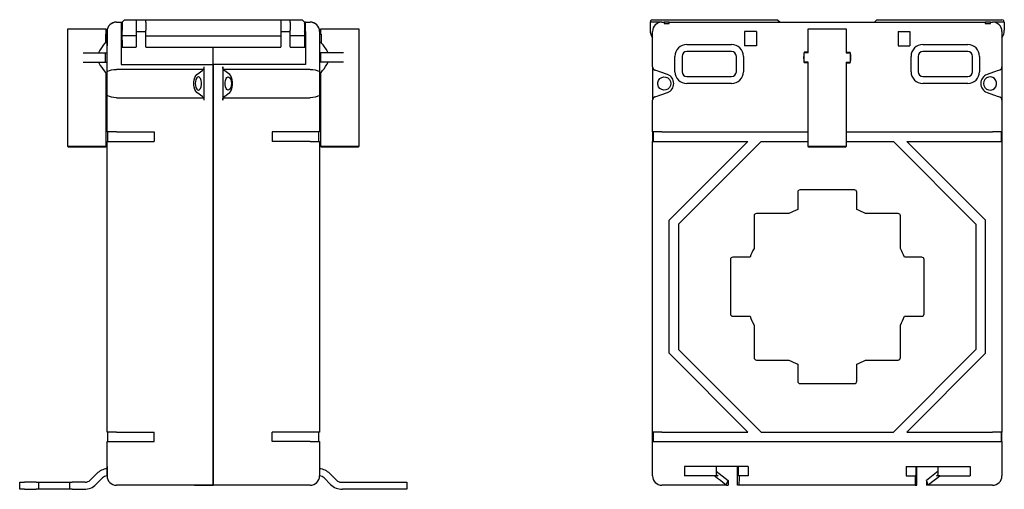
# Model space of a CAD drawing. Units: inches. Extents: x -171 to 38, y -43 to 57.
import ezdxf

# ---------------------------------------------------------------- set-up
doc = ezdxf.new("R2010")
doc.units = ezdxf.units.IN
doc.header["$MEASUREMENT"] = 0
doc.layers.add('TFR-TRI', color=7, linetype='Continuous')

msp = doc.modelspace()

# ---------------------------------------------------------------- linework, layer by layer
at = {"layer": 'TFR-TRI', "color": 7}
for p, q in [((-149.07, 56.25), (-148.89, 56.43)), ((-148.89, 56.43), (-148.82, 56.5)), ((-148.82, 56.5), (-146.32, 56.5)), ((-146.32, 56.5), (-146.32, 56.35)), ((-146.32, 56.5), (-146.22, 56.5)), ((-146.32, 56.35), (-146.32, 56)), ((-146.22, 56.5), (-145.94, 56.5)), ((-145.94, 56.5), (-145.54, 56.5)), ((-145.54, 56.5), (-145.1, 56.5)), ((-145.1, 56.5), (-144.7, 56.5)), ((-144.7, 56.5), (-144.42, 56.5)), ((-144.42, 56.5), (-144.32, 56.5)), ((-144.32, 56.5), (-115.72, 56.5)), ((-144.32, 56.35), (-144.32, 56.5)), ((-144.32, 56), (-144.32, 56.35)), ((-115.72, 56.5), (-115.62, 56.5)), ((-115.72, 56.5), (-115.72, 56.35)), ((-115.72, 56.35), (-115.72, 56)), ((-115.62, 56.5), (-115.34, 56.5)), ((-115.34, 56.5), (-114.94, 56.5)), ((-114.94, 56.5), (-114.5, 56.5)), ((-114.5, 56.5), (-114.1, 56.5)), ((-114.1, 56.5), (-113.82, 56.5)), ((-113.82, 56.5), (-113.72, 56.5)), ((-113.72, 56.5), (-111.22, 56.5)), ((-113.72, 56.35), (-113.72, 56.5)), ((-113.72, 56), (-113.72, 56.35)), ((-111.22, 56.5), (-111.15, 56.43)), ((-111.15, 56.43), (-110.97, 56.25)), ((-37.25, 56.43), (-37.43, 56.25)), ((-37, 56.5), (-37.25, 56.43)), ((-37, 56.5), (-10.5, 56.5)), ((-10.5, 56.5), (-10, 56)), ((10.5, 56.5), (10, 56)), ((10.5, 56.5), (37, 56.5)), ((37.25, 56.43), (37, 56.5)), ((37.43, 56.25), (37.25, 56.43)), ((-160.83, 54.5), (-160.92, 54.5)), ((-160.92, 54.5), (-160.92, 29.75)), ((-160.57, 54.5), (-160.83, 54.5)), ((-160.14, 54.5), (-160.57, 54.5)), ((-159.56, 54.5), (-160.14, 54.5)), ((-158.87, 54.5), (-159.56, 54.5)), ((-158.09, 54.5), (-158.87, 54.5)), ((-157.25, 54.5), (-158.09, 54.5)), ((-156.39, 54.5), (-157.25, 54.5)), ((-155.55, 54.5), (-156.39, 54.5)), ((-154.77, 54.5), (-155.55, 54.5)), ((-154.08, 54.5), (-154.77, 54.5)), ((-153.5, 54.5), (-154.08, 54.5)), ((-153.08, 54.5), (-153.5, 54.5)), ((-152.81, 54.5), (-153.08, 54.5)), ((-152.72, 54.5), (-152.81, 54.5)), ((-152.72, 53.38), (-152.72, 54.5)), ((-151.04, 55.93), (-151.52, 55.73)), ((-150.52, 56), (-151.04, 55.93)), ((-150.52, 56), (-149.52, 56)), ((-149.52, 56), (-149.52, 55.9)), ((-149.52, 56), (-149.32, 56)), ((-149.52, 55.9), (-149.52, 55.62)), ((-149.32, 55.7), (-149.52, 55.3)), ((-149.52, 55.62), (-149.52, 55.18)), ((-149.52, 55.5), (-149.42, 55.5)), ((-149.52, 55.18), (-149.52, 54.62)), ((-149.52, 54.62), (-149.52, 54)), ((-149.52, 54.4), (-149.32, 54)), ((-149.32, 56), (-149.07, 56.25)), ((-149.32, 56), (-149.32, 54.3)), ((-149.32, 53.53), (-149.32, 54.3)), ((-146.32, 56), (-146.32, 54.3)), ((-146.32, 54.3), (-146.32, 53.53)), ((-144.32, 56), (-144.32, 54.3)), ((-144.32, 53.53), (-144.32, 54.3)), ((-115.72, 56), (-115.72, 54.3)), ((-115.72, 54.3), (-115.72, 53.53)), ((-113.72, 56), (-113.72, 54.3)), ((-113.72, 53.53), (-113.72, 54.3)), ((-110.97, 56.25), (-110.72, 56)), ((-110.72, 56), (-110.72, 54.3)), ((-110.52, 56), (-110.72, 56)), ((-110.52, 55.3), (-110.72, 55.7)), ((-110.72, 54), (-110.52, 54.4)), ((-110.72, 54.3), (-110.72, 53.53)), ((-110.52, 55.5), (-110.62, 55.5)), ((-110.52, 55.9), (-110.52, 56)), ((-110.52, 56), (-109.52, 56)), ((-110.52, 55.62), (-110.52, 55.9)), ((-110.52, 55.18), (-110.52, 55.62)), ((-110.52, 54.62), (-110.52, 55.18)), ((-110.52, 54), (-110.52, 54.62)), ((-109, 55.93), (-109.52, 56)), ((-108.52, 55.73), (-109, 55.93)), ((-107.23, 54.5), (-107.32, 54.5)), ((-107.32, 54.5), (-107.32, 53.38)), ((-106.97, 54.5), (-107.23, 54.5)), ((-106.54, 54.5), (-106.97, 54.5)), ((-105.96, 54.5), (-106.54, 54.5)), ((-105.27, 54.5), (-105.96, 54.5)), ((-104.49, 54.5), (-105.27, 54.5)), ((-103.65, 54.5), (-104.49, 54.5)), ((-102.79, 54.5), (-103.65, 54.5)), ((-101.95, 54.5), (-102.79, 54.5)), ((-101.17, 54.5), (-101.95, 54.5)), ((-100.48, 54.5), (-101.17, 54.5)), ((-99.9, 54.5), (-100.48, 54.5)), ((-99.48, 54.5), (-99.9, 54.5)), ((-99.21, 54.5), (-99.48, 54.5)), ((-99.12, 54.5), (-99.21, 54.5)), ((-99.12, 29.75), (-99.12, 54.5)), ((-37.43, 56.25), (-37.5, 56)), ((-37.5, 56), (-37.5, 54.3)), ((-35, 56), (-37.5, 56)), ((-35, 56), (-34.55, 56)), ((-33.45, 56), (-34.55, 56)), ((-34.55, 56), (-34.55, 55.93)), ((-34.55, 55.93), (-34.55, 55.73)), ((-34.55, 55.73), (-33.45, 55.73)), ((-33.45, 56), (33.45, 56)), ((-33.45, 55.93), (-33.45, 56)), ((-33.45, 55.73), (-33.45, 55.93)), ((-4.01, 54.5), (-4.1, 54.5)), ((-4.1, 54.5), (-4.1, 49.5)), ((-3.74, 54.5), (-4.01, 54.5)), ((-3.32, 54.5), (-3.74, 54.5)), ((-2.74, 54.5), (-3.32, 54.5)), ((-2.05, 54.5), (-2.74, 54.5)), ((-1.27, 54.5), (-2.05, 54.5)), ((-0.43, 54.5), (-1.27, 54.5)), ((0.43, 54.5), (-0.43, 54.5)), ((1.27, 54.5), (0.43, 54.5)), ((2.05, 54.5), (1.27, 54.5)), ((2.75, 54.5), (2.05, 54.5)), ((3.32, 54.5), (2.75, 54.5)), ((3.75, 54.5), (3.32, 54.5)), ((4.01, 54.5), (3.75, 54.5)), ((4.1, 54.5), (4.01, 54.5)), ((4.1, 49.5), (4.1, 54.5)), ((33.45, 56), (33.45, 55.93)), ((34.55, 56), (33.45, 56)), ((33.45, 55.93), (33.45, 55.73)), ((33.45, 55.73), (34.55, 55.73)), ((34.55, 55.93), (34.55, 56)), ((34.55, 56), (35, 56)), ((34.55, 55.73), (34.55, 55.93)), ((37.5, 56), (35, 56)), ((37.5, 56), (37.43, 56.25)), ((37.5, 56), (37.5, 54.3)), ((-152.85, 53.43), (-152.85, 51.69)), ((-152.52, 53.3), (-152.85, 53.43)), ((-152.52, 46.04), (-152.52, 54)), ((-152.52, 54), (-152.52, 51)), ((-149.52, 54), (-149.52, 47)), ((-149.52, 54), (-149.32, 54)), ((-149.52, 54), (-149.32, 54)), ((-149.52, 53.8), (-149.52, 53.61)), ((-149.52, 53.61), (-149.52, 53.3)), ((-149.52, 53.3), (-149.32, 53.3)), ((-149.32, 52.8), (-149.32, 53.53)), ((-147.82, 53.06), (-149.32, 53.06)), ((-149.32, 52.18), (-149.32, 52.8)), ((-149.32, 52.18), (-149.32, 50.78)), ((-146.32, 53.06), (-147.82, 53.06)), ((-146.32, 54), (-144.32, 54)), ((-146.32, 53.53), (-146.32, 52.8)), ((-146.32, 52.8), (-146.32, 52.18)), ((-146.32, 52.18), (-146.32, 50.78)), ((-144.32, 52.8), (-144.32, 53.53)), ((-144.32, 53.06), (-130.02, 53.06)), ((-144.32, 52.18), (-144.32, 52.8)), ((-144.32, 50.78), (-144.32, 52.18)), ((-130.02, 53.06), (-115.72, 53.06)), ((-115.72, 54), (-113.72, 54)), ((-115.72, 53.53), (-115.72, 52.8)), ((-115.72, 52.8), (-115.72, 52.18)), ((-115.72, 52.18), (-115.72, 50.78)), ((-113.72, 52.8), (-113.72, 53.53)), ((-112.22, 53.06), (-113.72, 53.06)), ((-113.72, 52.18), (-113.72, 52.8)), ((-113.72, 50.78), (-113.72, 52.18)), ((-110.72, 53.06), (-112.22, 53.06)), ((-110.72, 54), (-110.52, 54)), ((-110.52, 54), (-110.72, 54)), ((-110.72, 53.53), (-110.72, 52.8)), ((-110.52, 53.3), (-110.72, 53.3)), ((-110.72, 52.8), (-110.72, 52.18)), ((-110.72, 52.18), (-110.72, 50.78)), ((-110.52, 54), (-110.52, 47)), ((-110.52, 53.8), (-110.52, 53.61)), ((-110.52, 53.61), (-110.52, 53.3)), ((-107.52, 54), (-107.52, 51)), ((-107.52, 54), (-107.52, 46.04)), ((-107.52, 53.3), (-107.2, 53.43)), ((-107.2, 53.43), (-107.2, 51.69)), ((-37, 46.5), (-37, 54)), ((-15, 54), (-17.5, 54)), ((-17.5, 54), (-17.5, 51)), ((-15, 54), (-15, 51)), ((15, 54), (15, 51)), ((15, 54), (17.5, 54)), ((17.5, 54), (17.5, 51)), ((37, 54), (37, 46.5)), ((-153.87, 50.33), (-154.11, 49.93)), ((-153.59, 50.74), (-153.87, 50.33)), ((-153.32, 51.09), (-153.59, 50.74)), ((-152.96, 51.55), (-153.32, 51.09)), ((-152.85, 51.69), (-152.96, 51.55)), ((-152.85, 51.69), (-152.52, 51.67)), ((-149.52, 50.7), (-146.32, 50.7)), ((-146.32, 50.74), (-146.32, 50.78)), ((-146.32, 50.7), (-146.32, 50.74)), ((-144.32, 50.78), (-144.32, 50.74)), ((-144.32, 50.74), (-144.32, 50.7)), ((-144.32, 50.7), (-115.72, 50.7)), ((-130.02, 48.94), (-130.02, 50.7)), ((-130.02, 48.94), (-130.02, 50.7)), ((-115.72, 50.74), (-115.72, 50.78)), ((-115.72, 50.7), (-115.72, 50.74)), ((-113.72, 50.78), (-113.72, 50.74)), ((-113.72, 50.74), (-113.72, 50.7)), ((-113.72, 50.7), (-110.52, 50.7)), ((-107.2, 51.69), (-107.52, 51.67)), ((-107.04, 51.5), (-107.2, 51.69)), ((-106.78, 51.17), (-107.04, 51.5)), ((-106.46, 50.75), (-106.78, 51.17)), ((-106.14, 50.28), (-106.46, 50.75)), ((-105.83, 49.74), (-106.14, 50.28)), ((-29.75, 51.25), (-20.25, 51.25)), ((-15, 51), (-17.5, 51)), ((15, 51), (17.5, 51)), ((20.25, 51.25), (29.75, 51.25)), ((-157.56, 49.5), (-152.82, 49.5)), ((-154.11, 49.93), (-154.32, 49.5)), ((-152.82, 47.5), (-152.82, 49.5)), ((-152.82, 49.5), (-152.52, 49.5)), ((-130.02, 48.43), (-130.02, 48.94)), ((-130.02, 48.43), (-130.02, 48.94)), ((-130.02, 48.08), (-130.02, 48.43)), ((-130.02, 48.08), (-130.02, 48.43)), ((-130.02, 47), (-130.02, 48.08)), ((-130.02, 47), (-130.02, 48.08)), ((-107.22, 49.5), (-107.52, 49.5)), ((-107.22, 47.5), (-107.22, 49.5)), ((-102.48, 49.5), (-107.22, 49.5)), ((-105.72, 49.5), (-105.83, 49.74)), ((-32.25, 45.5), (-32.25, 48.75)), ((-30.75, 48.75), (-30.75, 45.5)), ((-20.25, 49.75), (-29.75, 49.75)), ((-19.25, 45.5), (-19.25, 48.75)), ((-17.75, 48.75), (-17.75, 45.5)), ((-4.9, 47.5), (-4.9, 49.5)), ((-4.03, 49.5), (-4.9, 49.5)), ((-4.1, 49.6), (-4.88, 49.6)), ((4.03, 49.5), (4.9, 49.5)), ((4.1, 49.6), (4.88, 49.6)), ((4.9, 47.5), (4.9, 49.5)), ((17.75, 45.5), (17.75, 48.75)), ((19.25, 48.75), (19.25, 45.5)), ((29.75, 49.75), (20.25, 49.75)), ((30.75, 45.5), (30.75, 48.75)), ((32.25, 48.75), (32.25, 45.5)), ((-157.56, 47.5), (-152.82, 47.5)), ((-154.32, 47.5), (-154.25, 47.35)), ((-154.25, 47.35), (-153.97, 46.83)), ((-153.97, 46.83), (-153.66, 46.36)), ((-153.66, 46.36), (-153.35, 45.94)), ((-153.35, 45.94), (-153.07, 45.59)), ((-152.82, 47.5), (-152.52, 47.5)), ((-152.52, 45.55), (-152.52, 46.04)), ((-152.03, 45.76), (-151.6, 45.89)), ((-151.6, 45.89), (-151.08, 45.97)), ((-151.08, 45.97), (-150.52, 46)), ((-141.32, 46), (-150.52, 46)), ((-149.52, 47), (-130.02, 47)), ((-132.12, 46), (-141.32, 46)), ((-132.13, 45.98), (-132.24, 45.84)), ((-132.05, 46.22), (-132.13, 45.98)), ((-132.02, 46.5), (-132.05, 46.22)), ((-132.02, 46.5), (-132.02, 39.5)), ((-110.52, 47), (-130.02, 47)), ((-130.02, -40), (-130.02, 47)), ((-130.02, 47), (-130.02, -40)), ((-127.99, 46.22), (-128.02, 46.5)), ((-128.02, 46.5), (-128.02, 39.5)), ((-127.92, 45.98), (-127.99, 46.22)), ((-118.72, 46), (-127.93, 46)), ((-127.8, 45.84), (-127.92, 45.98)), ((-109.52, 46), (-118.72, 46)), ((-109.52, 46), (-108.96, 45.97)), ((-108.96, 45.97), (-108.44, 45.89)), ((-108.44, 45.89), (-108.01, 45.76)), ((-107.22, 47.5), (-107.52, 47.5)), ((-107.52, 46.04), (-107.52, 45.55)), ((-102.48, 47.5), (-107.22, 47.5)), ((-106.86, 45.73), (-106.57, 46.11)), ((-106.57, 46.11), (-106.24, 46.57)), ((-106.24, 46.57), (-105.97, 47)), ((-105.97, 47), (-105.72, 47.5)), ((-37, 46.5), (-37, 39.5)), ((-4.03, 47.5), (-4.9, 47.5)), ((-4.1, 47.4), (-4.88, 47.4)), ((-4.1, 47.5), (-4.1, 29.75)), ((4.03, 47.5), (4.9, 47.5)), ((4.1, 29.75), (4.1, 47.5)), ((4.1, 47.4), (4.88, 47.4)), ((37, 46.5), (37, 39.5)), ((-153.07, 45.59), (-152.91, 45.39)), ((-152.91, 45.39), (-152.79, 45.25)), ((-152.79, 45.25), (-152.73, 45.17)), ((-152.73, 45.16), (-152.52, 45.17)), ((-152.72, 29.75), (-152.72, 45.17)), ((-152.52, 45.25), (-152.52, 45.55)), ((-152.52, 44.82), (-152.52, 45.25)), ((-152.52, 44.28), (-152.52, 44.82)), ((-152.52, 43.66), (-152.52, 44.28)), ((-152.34, 45.59), (-152.03, 45.76)), ((-134.11, 43.27), (-134.04, 43.8)), ((-134.04, 43.8), (-133.91, 44.26)), ((-133.91, 44.26), (-133.72, 44.64)), ((-133.7, 43.86), (-133.8, 43.45)), ((-133.72, 44.64), (-133.5, 44.89)), ((-133.54, 44.17), (-133.7, 43.86)), ((-133.35, 44.36), (-133.54, 44.17)), ((-133.5, 44.89), (-132.24, 45.84)), ((-133.13, 44.4), (-133.35, 44.36)), ((-132.92, 44.28), (-133.13, 44.4)), ((-132.74, 44.03), (-132.92, 44.28)), ((-132.61, 43.67), (-132.74, 44.03)), ((-126.55, 44.89), (-127.8, 45.84)), ((-127.43, 43.67), (-127.3, 44.03)), ((-127.3, 44.03), (-127.12, 44.28)), ((-127.12, 44.28), (-126.91, 44.4)), ((-126.91, 44.4), (-126.7, 44.36)), ((-126.7, 44.36), (-126.5, 44.17)), ((-126.32, 44.64), (-126.55, 44.89)), ((-126.5, 44.17), (-126.34, 43.86)), ((-126.34, 43.86), (-126.24, 43.45)), ((-126.13, 44.26), (-126.32, 44.64)), ((-126, 43.8), (-126.13, 44.26)), ((-125.93, 43.27), (-126, 43.8)), ((-108.01, 45.76), (-107.71, 45.59)), ((-107.52, 45.55), (-107.52, 45.25)), ((-107.52, 45.25), (-107.52, 44.82)), ((-107.52, 45.17), (-107.31, 45.16)), ((-107.52, 44.82), (-107.52, 44.28)), ((-107.52, 44.28), (-107.52, 43.66)), ((-107.32, 45.17), (-107.32, 29.75)), ((-107.31, 45.17), (-107.26, 45.23)), ((-107.31, 45.17), (-107.31, 45.17)), ((-107.26, 45.23), (-107.17, 45.35)), ((-107.17, 45.35), (-107.03, 45.52)), ((-107.03, 45.52), (-106.86, 45.73)), ((-36.47, 45.81), (-36.53, 45.84)), ((-36.28, 45.75), (-36.47, 45.81)), ((-36, 45.65), (-36.28, 45.75)), ((-35.63, 45.52), (-36, 45.65)), ((-35.73, 43.67), (-35.45, 44.03)), ((-35.23, 45.38), (-35.63, 45.52)), ((-35.45, 44.03), (-35.06, 44.28)), ((-33.84, 44.89), (-35.23, 45.38)), ((-35.06, 44.28), (-34.62, 44.4)), ((-34.62, 44.4), (-34.16, 44.36)), ((-34.16, 44.36), (-33.73, 44.17)), ((-33.73, 44.17), (-33.4, 43.86)), ((-33.4, 43.86), (-33.18, 43.45)), ((-29.75, 44.5), (-20.25, 44.5)), ((20.25, 44.5), (29.75, 44.5)), ((33.4, 43.86), (33.18, 43.45)), ((33.73, 44.17), (33.4, 43.86)), ((34.16, 44.36), (33.73, 44.17)), ((35.23, 45.38), (33.84, 44.89)), ((34.62, 44.4), (34.16, 44.36)), ((35.06, 44.28), (34.62, 44.4)), ((35.45, 44.03), (35.06, 44.28)), ((35.63, 45.52), (35.23, 45.38)), ((35.73, 43.67), (35.45, 44.03)), ((36, 45.65), (35.63, 45.52)), ((36.28, 45.75), (36, 45.65)), ((36.47, 45.81), (36.28, 45.75)), ((36.53, 45.84), (36.47, 45.81)), ((-152.52, 43), (-152.52, 43.66)), ((-152.52, 42.34), (-152.52, 43)), ((-152.52, 41.72), (-152.52, 42.34)), ((-152.52, 41.18), (-152.52, 41.72)), ((-134.11, 42.73), (-134.11, 43.27)), ((-134.04, 42.2), (-134.11, 42.73)), ((-133.91, 41.74), (-134.04, 42.2)), ((-133.72, 41.36), (-133.91, 41.74)), ((-133.8, 43.45), (-133.84, 43)), ((-133.84, 43), (-133.8, 42.55)), ((-133.8, 42.55), (-133.7, 42.14)), ((-133.7, 42.14), (-133.54, 41.83)), ((-133.54, 41.83), (-133.35, 41.64)), ((-133.13, 41.6), (-132.92, 41.72)), ((-132.92, 41.72), (-132.74, 41.97)), ((-132.74, 41.97), (-132.61, 42.33)), ((-132.54, 43.23), (-132.61, 43.67)), ((-132.61, 42.33), (-132.54, 42.77)), ((-132.54, 42.77), (-132.54, 43.23)), ((-127.5, 43.23), (-127.43, 43.67)), ((-127.5, 42.77), (-127.5, 43.23)), ((-127.43, 42.33), (-127.5, 42.77)), ((-127.3, 41.97), (-127.43, 42.33)), ((-127.12, 41.72), (-127.3, 41.97)), ((-126.91, 41.6), (-127.12, 41.72)), ((-126.5, 41.83), (-126.7, 41.64)), ((-126.34, 42.14), (-126.5, 41.83)), ((-126.24, 42.55), (-126.34, 42.14)), ((-126.32, 41.36), (-126.13, 41.74)), ((-126.24, 43.45), (-126.2, 43)), ((-126.2, 43), (-126.24, 42.55)), ((-126.13, 41.74), (-126, 42.2)), ((-126, 42.2), (-125.93, 42.73)), ((-125.93, 42.73), (-125.93, 43.27)), ((-107.52, 43.66), (-107.52, 43)), ((-107.52, 43), (-107.52, 42.34)), ((-107.52, 42.34), (-107.52, 41.72)), ((-107.52, 41.72), (-107.52, 41.18)), ((-35.88, 43.23), (-35.73, 43.67)), ((-35.88, 42.77), (-35.88, 43.23)), ((-35.73, 42.33), (-35.88, 42.77)), ((-35.45, 41.97), (-35.73, 42.33)), ((-35.06, 41.72), (-35.45, 41.97)), ((-34.62, 41.6), (-35.06, 41.72)), ((-33.73, 41.83), (-34.16, 41.64)), ((-33.4, 42.14), (-33.73, 41.83)), ((-33.18, 42.55), (-33.4, 42.14)), ((-33.18, 43.45), (-33.1, 43)), ((-33.1, 43), (-33.18, 42.55)), ((-20.25, 43), (-29.75, 43)), ((29.75, 43), (20.25, 43)), ((33.18, 43.45), (33.1, 43)), ((33.1, 43), (33.18, 42.55)), ((33.18, 42.55), (33.4, 42.14)), ((33.4, 42.14), (33.73, 41.83)), ((33.73, 41.83), (34.16, 41.64)), ((34.62, 41.6), (35.06, 41.72)), ((35.06, 41.72), (35.45, 41.97)), ((35.45, 41.97), (35.73, 42.33)), ((35.88, 43.23), (35.73, 43.67)), ((35.73, 42.33), (35.88, 42.77)), ((35.88, 42.77), (35.88, 43.23)), ((-152.52, 40.75), (-152.52, 41.18)), ((-152.52, 40.45), (-152.52, 40.75)), ((-152.52, 39.96), (-152.52, 40.45)), ((-152.52, 32.75), (-152.52, 39.96)), ((-152.03, 40.24), (-152.34, 40.41)), ((-151.6, 40.11), (-152.03, 40.24)), ((-151.08, 40.03), (-151.6, 40.11)), ((-150.52, 40), (-151.08, 40.03)), ((-150.52, 40), (-141.32, 40)), ((-141.32, 40), (-132.12, 40)), ((-133.5, 41.11), (-133.72, 41.36)), ((-132.24, 40.16), (-133.5, 41.11)), ((-133.35, 41.64), (-133.13, 41.6)), ((-132.24, 40.16), (-132.13, 40.02)), ((-132.13, 40.02), (-132.05, 39.78)), ((-132.05, 39.78), (-132.02, 39.5)), ((-128.02, 39.5), (-127.99, 39.78)), ((-127.99, 39.78), (-127.92, 40.02)), ((-127.93, 40), (-118.72, 40)), ((-127.92, 40.02), (-127.8, 40.16)), ((-127.8, 40.16), (-126.55, 41.11)), ((-126.7, 41.64), (-126.91, 41.6)), ((-126.55, 41.11), (-126.32, 41.36)), ((-118.72, 40), (-109.52, 40)), ((-108.96, 40.03), (-109.52, 40)), ((-108.44, 40.11), (-108.96, 40.03)), ((-108.01, 40.24), (-108.44, 40.11)), ((-107.71, 40.41), (-108.01, 40.24)), ((-107.52, 41.18), (-107.52, 40.75)), ((-107.52, 40.75), (-107.52, 40.45)), ((-107.52, 40.45), (-107.52, 39.96)), ((-107.52, 39.96), (-107.52, 32.75)), ((-36.53, 40.16), (-36.47, 40.19)), ((-36.47, 40.19), (-36.28, 40.25)), ((-36.28, 40.25), (-36, 40.35)), ((-36, 40.35), (-35.63, 40.48)), ((-35.63, 40.48), (-35.23, 40.62)), ((-35.23, 40.62), (-33.84, 41.11)), ((-34.16, 41.64), (-34.62, 41.6)), ((33.84, 41.11), (35.23, 40.62)), ((34.16, 41.64), (34.62, 41.6)), ((35.23, 40.62), (35.63, 40.48)), ((35.63, 40.48), (36, 40.35)), ((36, 40.35), (36.28, 40.25)), ((36.28, 40.25), (36.47, 40.19)), ((36.47, 40.19), (36.53, 40.16)), ((-37, 32.75), (-37, 39.5)), ((37, 39.5), (37, 32.75)), ((-152.42, 32.75), (-152.52, 32.75)), ((-152.14, 32.75), (-152.42, 32.75)), ((-152.32, 30.75), (-152.32, 32.75)), ((-151.7, 32.75), (-152.14, 32.75)), ((-151.14, 32.75), (-151.7, 32.75)), ((-150.52, 32.75), (-151.14, 32.75)), ((-150.52, 32.75), (-142.52, 32.75)), ((-142.52, 32.75), (-142.52, 30.75)), ((-117.52, 32.75), (-117.52, 30.75)), ((-109.52, 32.75), (-117.52, 32.75)), ((-108.9, 32.75), (-109.52, 32.75)), ((-108.35, 32.75), (-108.9, 32.75)), ((-107.9, 32.75), (-108.35, 32.75)), ((-107.62, 32.75), (-107.9, 32.75)), ((-107.72, 32.75), (-107.72, 30.75)), ((-107.52, 32.75), (-107.62, 32.75)), ((-36.9, 32.75), (-37, 32.75)), ((-37, 32.75), (-37, 30.75)), ((-36.62, 32.75), (-36.9, 32.75)), ((-36.8, 30.75), (-36.8, 32.75)), ((-36.18, 32.75), (-36.62, 32.75)), ((-35.62, 32.75), (-36.18, 32.75)), ((-35, 32.75), (-35.62, 32.75)), ((-35, 32.75), (-4.1, 32.75)), ((4.1, 32.75), (35, 32.75)), ((35.62, 32.75), (35, 32.75)), ((36.18, 32.75), (35.62, 32.75)), ((36.62, 32.75), (36.18, 32.75)), ((36.9, 32.75), (36.62, 32.75)), ((36.8, 32.75), (36.8, 30.75)), ((37, 32.75), (36.9, 32.75)), ((37, 32.75), (37, 30.75)), ((-160.92, 29.75), (-160.67, 29.5)), ((-160.92, 29.75), (-160.83, 29.75)), ((-160.83, 29.75), (-160.57, 29.75)), ((-160.59, 29.5), (-160.67, 29.5)), ((-160.34, 29.5), (-160.59, 29.5)), ((-160.57, 29.75), (-160.14, 29.75)), ((-159.94, 29.5), (-160.34, 29.5)), ((-160.14, 29.75), (-159.56, 29.75)), ((-159.4, 29.5), (-159.94, 29.5)), ((-159.56, 29.75), (-158.87, 29.75)), ((-158.75, 29.5), (-159.4, 29.5)), ((-158.87, 29.75), (-158.09, 29.75)), ((-158.01, 29.5), (-158.75, 29.5)), ((-158.09, 29.75), (-157.25, 29.75)), ((-157.22, 29.5), (-158.01, 29.5)), ((-157.25, 29.75), (-156.39, 29.75)), ((-156.42, 29.5), (-157.22, 29.5)), ((-155.63, 29.5), (-156.42, 29.5)), ((-156.39, 29.75), (-155.55, 29.75)), ((-154.9, 29.5), (-155.63, 29.5)), ((-155.55, 29.75), (-154.77, 29.75)), ((-154.25, 29.5), (-154.9, 29.5)), ((-154.77, 29.75), (-154.08, 29.75)), ((-153.71, 29.5), (-154.25, 29.5)), ((-154.08, 29.75), (-153.5, 29.75)), ((-153.3, 29.5), (-153.71, 29.5)), ((-153.5, 29.75), (-153.08, 29.75)), ((-153.06, 29.5), (-153.3, 29.5)), ((-153.08, 29.75), (-152.81, 29.75)), ((-152.97, 29.5), (-153.06, 29.5)), ((-152.97, 29.5), (-152.72, 29.75)), ((-152.81, 29.75), (-152.72, 29.75)), ((-152.52, -30.75), (-152.52, 30.75)), ((-152.52, 30.75), (-152.42, 30.75)), ((-152.42, 30.75), (-152.14, 30.75)), ((-152.14, 30.75), (-151.7, 30.75)), ((-151.7, 30.75), (-151.14, 30.75)), ((-151.14, 30.75), (-150.52, 30.75)), ((-150.52, 30.75), (-142.52, 30.75)), ((-109.52, 30.75), (-117.52, 30.75)), ((-109.52, 30.75), (-108.9, 30.75)), ((-108.9, 30.75), (-108.35, 30.75)), ((-108.35, 30.75), (-107.9, 30.75)), ((-107.9, 30.75), (-107.62, 30.75)), ((-107.62, 30.75), (-107.52, 30.75)), ((-107.52, 30.75), (-107.52, -30.75)), ((-107.32, 29.75), (-107.07, 29.5)), ((-107.32, 29.75), (-107.23, 29.75)), ((-107.23, 29.75), (-106.97, 29.75)), ((-106.99, 29.5), (-107.07, 29.5)), ((-106.74, 29.5), (-106.99, 29.5)), ((-106.97, 29.75), (-106.54, 29.75)), ((-106.34, 29.5), (-106.74, 29.5)), ((-106.54, 29.75), (-105.96, 29.75)), ((-105.8, 29.5), (-106.34, 29.5)), ((-105.96, 29.75), (-105.27, 29.75)), ((-105.15, 29.5), (-105.8, 29.5)), ((-105.27, 29.75), (-104.49, 29.75)), ((-104.41, 29.5), (-105.15, 29.5)), ((-104.49, 29.75), (-103.65, 29.75)), ((-103.62, 29.5), (-104.41, 29.5)), ((-103.65, 29.75), (-102.79, 29.75)), ((-102.82, 29.5), (-103.62, 29.5)), ((-102.03, 29.5), (-102.82, 29.5)), ((-102.79, 29.75), (-101.95, 29.75)), ((-101.3, 29.5), (-102.03, 29.5)), ((-101.95, 29.75), (-101.17, 29.75)), ((-100.65, 29.5), (-101.3, 29.5)), ((-101.17, 29.75), (-100.48, 29.75)), ((-100.11, 29.5), (-100.65, 29.5)), ((-100.48, 29.75), (-99.9, 29.75)), ((-99.7, 29.5), (-100.11, 29.5)), ((-99.9, 29.75), (-99.48, 29.75)), ((-99.46, 29.5), (-99.7, 29.5)), ((-99.48, 29.75), (-99.21, 29.75)), ((-99.37, 29.5), (-99.46, 29.5)), ((-99.37, 29.5), (-99.12, 29.75)), ((-99.21, 29.75), (-99.12, 29.75)), ((-37, 30.75), (-36.9, 30.75)), ((-37, -30.75), (-37, 30.75)), ((-36.9, 30.75), (-36.62, 30.75)), ((-36.62, 30.75), (-36.18, 30.75)), ((-36.18, 30.75), (-35.62, 30.75)), ((-35.62, 30.75), (-35, 30.75)), ((-35, 30.75), (-16.83, 30.75)), ((-33.5, 14.08), (-16.83, 30.75)), ((-14, 30.75), (-31.5, 13.25)), ((-14, 30.75), (-4.1, 30.75)), ((-4.1, 29.75), (-3.85, 29.5)), ((-4.1, 29.75), (-4, 29.75)), ((-4, 29.75), (-3.69, 29.75)), ((-3.76, 29.5), (-3.85, 29.5)), ((-3.52, 29.5), (-3.76, 29.5)), ((-3.69, 29.75), (-3.2, 29.75)), ((-3.11, 29.5), (-3.52, 29.5)), ((-3.2, 29.75), (-2.55, 29.75)), ((-2.57, 29.5), (-3.11, 29.5)), ((-1.92, 29.5), (-2.57, 29.5)), ((-2.55, 29.75), (-1.78, 29.75)), ((-1.19, 29.5), (-1.92, 29.5)), ((-1.78, 29.75), (-0.91, 29.75)), ((-0.4, 29.5), (-1.19, 29.5)), ((-0.91, 29.75), (0, 29.75)), ((0.4, 29.5), (-0.4, 29.5)), ((0, 29.75), (0.91, 29.75)), ((1.19, 29.5), (0.4, 29.5)), ((0.91, 29.75), (1.78, 29.75)), ((1.93, 29.5), (1.19, 29.5)), ((1.78, 29.75), (2.56, 29.75)), ((2.58, 29.5), (1.93, 29.5)), ((2.56, 29.75), (3.21, 29.75)), ((3.12, 29.5), (2.58, 29.5)), ((3.52, 29.5), (3.12, 29.5)), ((3.21, 29.75), (3.7, 29.75)), ((3.77, 29.5), (3.52, 29.5)), ((3.7, 29.75), (4, 29.75)), ((3.85, 29.5), (3.77, 29.5)), ((3.85, 29.5), (4.1, 29.75)), ((4, 29.75), (4.1, 29.75)), ((4.1, 30.75), (14, 30.75)), ((14, 30.75), (31.5, 13.25)), ((16.83, 30.75), (35, 30.75)), ((33.5, 14.08), (16.83, 30.75)), ((35, 30.75), (35.62, 30.75)), ((35.62, 30.75), (36.18, 30.75)), ((36.18, 30.75), (36.62, 30.75)), ((36.62, 30.75), (36.9, 30.75)), ((36.9, 30.75), (37, 30.75)), ((37, 30.75), (37, -30.75)), ((-6.25, 20), (-6.25, 16.35)), ((5.75, 20.5), (-5.75, 20.5)), ((6.25, 16.35), (6.25, 20)), ((-15.5, 15), (-15.5, 8.12)), ((-8.12, 15.5), (-15, 15.5)), ((15, 15.5), (8.12, 15.5)), ((15.5, 8.12), (15.5, 15)), ((-33.5, -14.08), (-33.5, 14.08)), ((-31.5, 13.25), (-31.5, -13.25)), ((31.5, 13.25), (31.5, -13.25)), ((33.5, -14.08), (33.5, 14.08)), ((-20.5, 5.75), (-20.5, -5.75)), ((-16.35, 6.25), (-20, 6.25)), ((20, 6.25), (16.35, 6.25)), ((20.5, -5.75), (20.5, 5.75)), ((-20, -6.25), (-16.35, -6.25)), ((16.35, -6.25), (20, -6.25)), ((-15.82, -7.41), (-15.47, -8.19)), ((-15.5, -8.12), (-15.5, -15)), ((15.5, -15), (15.5, -8.12)), ((-33.5, -14.08), (-16.83, -30.75)), ((-14, -30.75), (-31.5, -13.25)), ((14, -30.75), (31.5, -13.25)), ((33.5, -14.08), (16.83, -30.75)), ((-15, -15.5), (-8.12, -15.5)), ((-6.25, -16.35), (-6.25, -20)), ((6.25, -20), (6.25, -16.35)), ((8.12, -15.5), (15, -15.5)), ((-5.75, -20.5), (5.75, -20.5)), ((-152.42, -30.75), (-152.52, -30.75)), ((-152.14, -30.75), (-152.42, -30.75)), ((-152.32, -32.75), (-152.32, -30.75)), ((-151.7, -30.75), (-152.14, -30.75)), ((-151.14, -30.75), (-151.7, -30.75)), ((-150.52, -30.75), (-151.14, -30.75)), ((-150.52, -30.75), (-142.52, -30.75)), ((-142.52, -32.75), (-142.52, -30.75)), ((-117.52, -32.75), (-117.52, -30.75)), ((-109.52, -30.75), (-117.52, -30.75)), ((-108.9, -30.75), (-109.52, -30.75)), ((-108.35, -30.75), (-108.9, -30.75)), ((-107.9, -30.75), (-108.35, -30.75)), ((-107.62, -30.75), (-107.9, -30.75)), ((-107.72, -30.75), (-107.72, -32.75)), ((-107.52, -30.75), (-107.62, -30.75)), ((-37, -32.75), (-37, -30.75)), ((-36.9, -30.75), (-37, -30.75)), ((-36.62, -30.75), (-36.9, -30.75)), ((-36.8, -32.75), (-36.8, -30.75)), ((-36.18, -30.75), (-36.62, -30.75)), ((-35.62, -30.75), (-36.18, -30.75)), ((-35, -30.75), (-35.62, -30.75)), ((-35, -30.75), (-16.83, -30.75)), ((-14, -30.75), (14, -30.75)), ((16.83, -30.75), (35, -30.75)), ((35.62, -30.75), (35, -30.75)), ((36.18, -30.75), (35.62, -30.75)), ((36.62, -30.75), (36.18, -30.75)), ((36.9, -30.75), (36.62, -30.75)), ((36.8, -30.75), (36.8, -32.75)), ((37, -30.75), (36.9, -30.75)), ((37, -32.75), (37, -30.75)), ((-152.52, -40), (-152.52, -32.75)), ((-152.52, -32.75), (-152.42, -32.75)), ((-152.42, -32.75), (-152.14, -32.75)), ((-152.14, -32.75), (-151.7, -32.75)), ((-151.7, -32.75), (-151.14, -32.75)), ((-151.14, -32.75), (-150.52, -32.75)), ((-150.52, -32.75), (-142.52, -32.75)), ((-109.52, -32.75), (-117.52, -32.75)), ((-109.52, -32.75), (-108.9, -32.75)), ((-108.9, -32.75), (-108.35, -32.75)), ((-108.35, -32.75), (-107.9, -32.75)), ((-107.9, -32.75), (-107.62, -32.75)), ((-107.62, -32.75), (-107.52, -32.75)), ((-107.52, -32.75), (-107.52, -40)), ((-37, -32.75), (-36.9, -32.75)), ((-37, -40), (-37, -32.75)), ((-36.9, -32.75), (-36.62, -32.75)), ((-36.62, -32.75), (-36.18, -32.75)), ((-36.18, -32.75), (-35.62, -32.75)), ((-35.62, -32.75), (-35, -32.75)), ((-35, -32.75), (35, -32.75)), ((35, -32.75), (35.62, -32.75)), ((35.62, -32.75), (36.18, -32.75)), ((36.18, -32.75), (36.62, -32.75)), ((36.62, -32.75), (36.9, -32.75)), ((36.9, -32.75), (37, -32.75)), ((37, -32.75), (37, -40)), ((-154.7, -39.53), (-156.08, -40.91)), ((-152.52, -38), (-152.52, -40)), ((-107.52, -38), (-107.52, -38.51)), ((-105.35, -39.53), (-103.96, -40.91)), ((-16.75, -38), (-30.25, -38)), ((-30.25, -38), (-30.25, -40)), ((-23.5, -38), (-23.5, -39.7)), ((-23.5, -39), (-21, -41)), ((-23.5, -39), (-21, -41)), ((-19, -42), (-19, -38)), ((-19, -42), (-19, -38)), ((-18.78, -40), (-18.78, -38)), ((-16.75, -38), (-16.75, -40)), ((16.75, -38), (30.25, -38)), ((16.75, -38), (16.75, -40)), ((18.78, -38), (18.78, -40)), ((19, -42), (19, -38)), ((19, -42), (19, -38)), ((23.5, -39), (21, -41)), ((23.5, -39), (21, -41)), ((23.5, -39.7), (23.5, -38)), ((30.25, -38), (30.25, -40)), ((-171.02, -41.35), (-170.02, -41.35)), ((-171.02, -42.85), (-171.02, -41.35)), ((-167.52, -41.35), (-170.02, -41.35)), ((-167.52, -41.35), (-167.02, -41.35)), ((-167.02, -41.35), (-167.02, -42.85)), ((-167.02, -41.35), (-166.94, -41.35)), ((-166.94, -41.35), (-166.69, -41.35)), ((-166.69, -41.35), (-166.3, -41.35)), ((-166.3, -41.35), (-165.78, -41.35)), ((-165.78, -41.35), (-165.15, -41.35)), ((-165.15, -41.35), (-164.46, -41.35)), ((-164.46, -41.35), (-163.72, -41.35)), ((-163.72, -41.35), (-162.99, -41.35)), ((-162.99, -41.35), (-162.29, -41.35)), ((-162.29, -41.35), (-161.66, -41.35)), ((-161.66, -41.35), (-161.14, -41.35)), ((-161.14, -41.35), (-160.75, -41.35)), ((-160.75, -41.35), (-160.5, -41.35)), ((-160.5, -41.35), (-160.42, -41.35)), ((-160.42, -41.35), (-159.92, -41.35)), ((-160.42, -42.85), (-160.42, -41.35)), ((-157.14, -41.35), (-159.92, -41.35)), ((-154.87, -41.82), (-153.49, -40.44)), ((-130.02, -40.62), (-130.02, -40)), ((-130.02, -40), (-130.02, -40.62)), ((-130.02, -41.18), (-130.02, -40.62)), ((-130.02, -40.62), (-130.02, -41.18)), ((-130.02, -41.62), (-130.02, -41.18)), ((-130.02, -41.18), (-130.02, -41.62)), ((-130.02, -41.9), (-130.02, -41.62)), ((-130.02, -41.62), (-130.02, -41.9)), ((-105.17, -41.82), (-106.55, -40.44)), ((-102.9, -41.35), (-90.02, -41.35)), ((-90.02, -41.35), (-89.02, -41.35)), ((-89.02, -41.35), (-89.02, -42.85)), ((-23.83, -40), (-30.25, -40)), ((-23.13, -40), (-23.83, -40)), ((-23.83, -40), (-23.21, -40.49)), ((-23.5, -39.7), (-23.13, -40)), ((-23.21, -40.49), (-22.62, -40.95)), ((-22.62, -40.95), (-22.1, -41.35)), ((-22.1, -41.35), (-21.67, -41.67)), ((-21.67, -41.67), (-21.37, -41.89)), ((-21.37, -41.89), (-21, -41)), ((-21, -41), (-21, -42)), ((-21, -41), (-21, -42)), ((-18.61, -40), (-18.78, -40)), ((-18.62, -41.41), (-18.61, -41)), ((-18.62, -41.73), (-18.62, -41.41)), ((-18.61, -40.52), (-18.61, -40)), ((-16.75, -40), (-18.61, -40)), ((-18.61, -41), (-18.61, -40.52)), ((16.75, -40), (18.61, -40)), ((18.78, -40), (18.61, -40)), ((18.61, -40), (18.61, -40.52)), ((18.61, -40.52), (18.61, -41)), ((18.61, -41), (18.62, -41.41)), ((18.62, -41.41), (18.62, -41.73)), ((21, -41), (21, -42)), ((21, -41), (21, -42)), ((21.37, -41.89), (21, -41)), ((21.37, -41.89), (21.67, -41.67)), ((21.67, -41.67), (22.1, -41.35)), ((22.1, -41.35), (22.62, -40.95)), ((22.62, -40.95), (23.21, -40.49)), ((23.13, -40), (23.5, -39.7)), ((23.83, -40), (23.13, -40)), ((23.21, -40.49), (23.83, -40)), ((23.83, -40), (30.25, -40)), ((-170.02, -42.85), (-171.02, -42.85)), ((-170.02, -42.85), (-167.52, -42.85)), ((-167.02, -42.85), (-167.52, -42.85)), ((-166.94, -42.85), (-167.02, -42.85)), ((-166.69, -42.85), (-166.94, -42.85)), ((-166.3, -42.85), (-166.69, -42.85)), ((-165.78, -42.85), (-166.3, -42.85)), ((-165.15, -42.85), (-165.78, -42.85)), ((-164.46, -42.85), (-165.15, -42.85)), ((-163.72, -42.85), (-164.46, -42.85)), ((-162.99, -42.85), (-163.72, -42.85)), ((-162.29, -42.85), (-162.99, -42.85)), ((-161.66, -42.85), (-162.29, -42.85)), ((-161.14, -42.85), (-161.66, -42.85)), ((-160.75, -42.85), (-161.14, -42.85)), ((-160.5, -42.85), (-160.75, -42.85)), ((-160.42, -42.85), (-160.5, -42.85)), ((-159.92, -42.85), (-160.42, -42.85)), ((-159.92, -42.85), (-157.35, -42.85)), ((-130.02, -42), (-150.52, -42)), ((-134.02, -42), (-130.02, -42)), ((-130.02, -42), (-130.02, -41.9)), ((-130.02, -41.9), (-130.02, -42)), ((-109.52, -42), (-130.02, -42)), ((-126.02, -42), (-130.02, -42)), ((-90.02, -42.85), (-102.69, -42.85)), ((-89.02, -42.85), (-90.02, -42.85)), ((-21.36, -42), (-35, -42)), ((-21.37, -41.89), (-21.36, -42)), ((-21.36, -42), (-21, -42)), ((-18.64, -42), (-19, -42)), ((-18.64, -42), (-18.63, -41.93)), ((18.64, -42), (-18.64, -42)), ((-18.63, -41.93), (-18.62, -41.73)), ((18.62, -41.73), (18.63, -41.93)), ((18.63, -41.93), (18.64, -42)), ((18.64, -42), (19, -42)), ((21.36, -42), (21, -42)), ((21.36, -42), (21.37, -41.89)), ((35, -42), (21.36, -42))]:
    msp.add_line(p, q, dxfattribs=at)
for centre, radius, start, end in [((-150.52, 54), 2, 90, 180), ((-109.52, 54), 2, 0, 90), ((-34.5, 54.3), 3, 180, 213.5566), ((-35, 54), 2, 90, 180), ((35, 54), 2, 0, 90), ((34.5, 54.3), 3, 326.4434, 0), ((-29.75, 48.75), 2.5, 90, 180), ((-20.25, 48.75), 2.5, 0, 90), ((20.25, 48.75), 2.5, 90, 180), ((29.75, 48.75), 2.5, 0, 90), ((-29.75, 48.75), 1, 90, 180), ((-20.25, 48.75), 1, 0, 90), ((0, 48.5), 5, 167.2902, 192.7098), ((0, 48.5), 5, 347.2902, 12.7156), ((20.25, 48.75), 1, 90, 180), ((29.75, 48.75), 1, 0, 90), ((-36.3, 46.5), 0.7, 180, 250.6126), ((36.3, 46.5), 0.7, 289.3874, 0), ((-34.5, 43), 2, 289.3874, 70.6126), ((-29.75, 45.5), 2.5, 180, 270), ((-29.75, 45.5), 1, 180, 270), ((-20.25, 45.5), 2.5, 270, 0), ((-20.25, 45.5), 1, 270, 0), ((20.25, 45.5), 2.5, 180, 270), ((20.25, 45.5), 1, 180, 270), ((29.75, 45.5), 2.5, 270, 0), ((29.75, 45.5), 1, 270, 0), ((34.5, 43), 2, 109.3874, 250.6126), ((-36.3, 39.5), 0.7, 109.3874, 180), ((36.3, 39.5), 0.7, 0, 70.6126), ((-5.75, 20), 0.5, 90, 180), ((5.75, 20), 0.5, 0, 90), ((-15, 15), 0.5, 90, 180), ((0, 0), 17.5, 110.9248, 117.6605), ((0, 0), 17.5, 62.3395, 69.0752), ((15, 15), 0.5, 0, 90), ((0, 0), 17.5, 152.3395, 159.0752), ((0, 0), 17.5, 20.9248, 27.6605), ((-20, 5.75), 0.5, 90, 180), ((20, 5.75), 0.5, 0, 90), ((-20, -5.75), 0.5, 180, 270), ((0, 0), 17.5, 200.9248, 207.6605), ((0, 0), 17.5, 332.3395, 339.0752), ((20, -5.75), 0.5, 270, 0), ((-15, -15), 0.5, 180, 270), ((0, 0), 17.5, 242.3395, 249.0752), ((0, 0), 17.5, 290.9248, 297.6605), ((15, -15), 0.5, 270, 0), ((-5.75, -20), 0.5, 180, 270), ((5.75, -20), 0.5, 270, 0), ((-152.22, -42), 3.5, 94.9134, 135), ((-107.82, -42), 3.5, 45, 85.0866), ((-157.14, -39.85), 1.5, 270, 315), ((-152.43, -41.5), 1.5, 93.5409, 135), ((-150.52, -40), 2, 180, 270), ((-109.52, -40), 2, 270, 0), ((-107.61, -41.5), 1.5, 45, 86.4591), ((-102.9, -39.85), 1.5, 225, 270), ((-35, -40), 2, 180, 270), ((35, -40), 2, 270, 0), ((-157.35, -39.35), 3.5, 270, 315), ((-102.69, -39.35), 3.5, 225, 270)]:
    msp.add_arc(centre, radius, start, end, dxfattribs=at)

doc.saveas('drawing.dxf')
